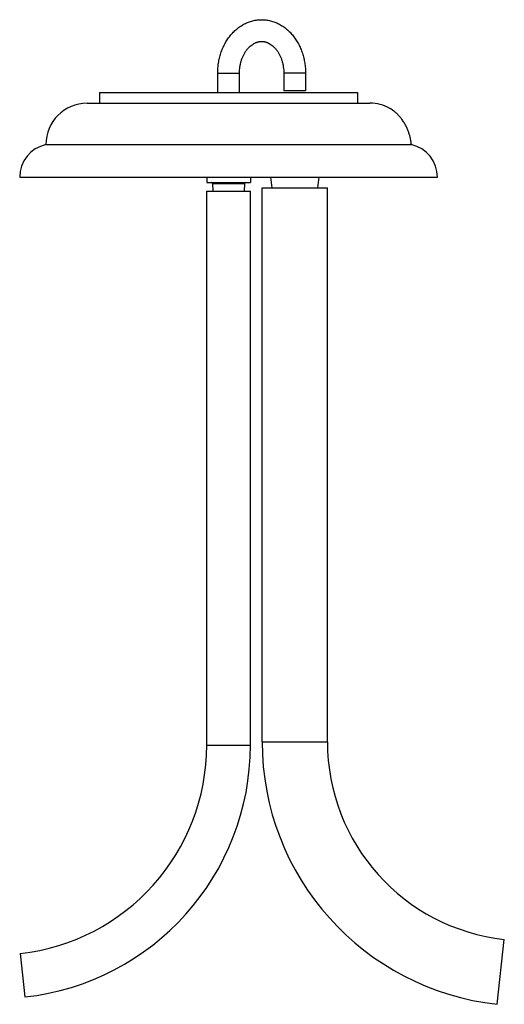
# Model space of a CAD drawing. Units: inches. Extents: x 4.37 to 7.16, y 1.41 to 7.06.
import ezdxf

# ---------------------------------------------------------------- set-up
doc = ezdxf.new("R2010")
doc.units = ezdxf.units.IN
doc.header["$LTSCALE"] = 0.64311
doc.header["$MEASUREMENT"] = 0
doc.layers.get('0').update_dxf_attribs({"linetype": 'CONTINUOUS'})

msp = doc.modelspace()

# ---------------------------------------------------------------- linework, layer by layer
at = {"color": 6, "linetype": 'Continuous'}
for p, q in [((5.5118, 6.6447), (5.5118, 6.7547)), ((5.6368, 6.6447), (5.6368, 6.7547)), ((5.8915, 6.7547), (5.8915, 6.6547)), ((6.0165, 6.7547), (6.0165, 6.6547)), ((4.8333, 6.6447), (4.8333, 6.5827)), ((4.8333, 6.6447), (6.3153, 6.6447)), ((6.0165, 6.6547), (5.8915, 6.6547)), ((6.3153, 6.6447), (6.3153, 6.5827)), ((4.5247, 6.3452), (6.6238, 6.3452)), ((6.6238, 6.3502), (6.6238, 6.3452)), ((4.3743, 6.1577), (6.7743, 6.1577)), ((5.4493, 6.1577), (5.4493, 6.1271)), ((5.4493, 6.1271), (5.6993, 6.1271)), ((5.4821, 6.1224), (5.4845, 6.0771)), ((5.6665, 6.1224), (5.664, 6.0771)), ((5.6993, 6.1577), (5.6993, 6.1271)), ((5.8155, 6.1577), (5.8232, 6.0967)), ((6.093, 6.1577), (6.0854, 6.0967)), ((5.4488, 2.8981), (5.4488, 6.0771)), ((5.4488, 6.0771), (5.6998, 6.0771)), ((5.6998, 2.8981), (5.6998, 6.0771)), ((5.7668, 2.9177), (5.7668, 6.0967)), ((5.7668, 6.0967), (6.1418, 6.0967)), ((6.1418, 2.9177), (6.1418, 6.0967)), ((7.1172, 1.4103), (7.1582, 1.7831)), ((4.3771, 1.7018), (4.4046, 1.4524))]:
    msp.add_line(p, q, dxfattribs=at)
at = {"color": 9, "linetype": 'Continuous'}
for p, q in [((5.5118, 6.7547), (5.6368, 6.7547)), ((6.0165, 6.7547), (5.8915, 6.7547)), ((4.7623, 6.5827), (6.3863, 6.5827)), ((5.4821, 6.1224), (5.6665, 6.1224)), ((5.4488, 2.8981), (5.6998, 2.8981)), ((5.7668, 2.9177), (6.1418, 2.9177))]:
    msp.add_line(p, q, dxfattribs=at)
at = {"color": 6, "linetype": 'Continuous'}
for centre, radius, start, end in [((4.7623, 6.3452), 0.2375, 90, 180), ((6.3863, 6.3452), 0.2375, 61.1416, 90), ((4.5663, 6.1577), 0.192, 102.4979, 180), ((6.3863, 6.3452), 0.2375, 0, 1.218), ((6.5823, 6.1577), 0.192, 0, 77.5021), ((5.4771, 6.1221), 0.005, 3.1481, 90), ((5.6715, 6.1221), 0.005, 90, 176.8519), ((4.2453, 2.8981), 1.2035, 276.2898, 360), ((4.2453, 2.8981), 1.4545, 276.2898, 360), ((7.2833, 2.9177), 1.5165, 180, 263.7102), ((7.2833, 2.9177), 1.1415, 180, 263.7102)]:
    msp.add_arc(centre, radius, start, end, dxfattribs=at)
for points, start_tangent, end_tangent in [([(5.5118, 6.7547), (5.513, 6.7843), (5.5164, 6.8135), (5.5221, 6.8423), (5.5301, 6.8703), (5.5403, 6.8972), (5.5525, 6.9229), (5.5668, 6.9471), (5.5831, 6.9695), (5.5919, 6.98), (5.6011, 6.99), (5.6108, 6.9994), (5.6208, 7.0083), (5.6313, 7.0166), (5.6421, 7.0242), (5.6533, 7.0313), (5.6647, 7.0376), (5.6765, 7.0433), (5.6885, 7.0482), (5.7008, 7.0525), (5.7132, 7.056), (5.7258, 7.0587), (5.7385, 7.0606), (5.7449, 7.0613), (5.7513, 7.0618), (5.7641, 7.0622)], (0, 1), (1, 0.000011)), ([(5.7641, 7.0622), (5.777, 7.0618), (5.7834, 7.0613), (5.7898, 7.0606), (5.8025, 7.0587), (5.8151, 7.056), (5.8275, 7.0525), (5.8398, 7.0482), (5.8518, 7.0433), (5.8635, 7.0376), (5.875, 7.0313), (5.8862, 7.0242), (5.897, 7.0166), (5.9074, 7.0083), (5.9175, 6.9994), (5.9272, 6.99), (5.9364, 6.98), (5.9452, 6.9695), (5.9614, 6.9471), (5.9757, 6.9229), (5.988, 6.8972), (5.9982, 6.8703), (6.0061, 6.8423), (6.0119, 6.8135), (6.0153, 6.7843), (6.0165, 6.7547)], (1, 0.000011), (0, -1)), ([(5.6368, 6.7547), (5.6396, 6.7923), (5.6412, 6.8015), (5.6431, 6.8106), (5.6479, 6.8282), (5.6539, 6.845), (5.6611, 6.8607), (5.6693, 6.8753), (5.6784, 6.8885), (5.6832, 6.8945), (5.6882, 6.9002), (5.6933, 6.9054), (5.6986, 6.9103), (5.7093, 6.9187), (5.7202, 6.9256), (5.7257, 6.9284), (5.7313, 6.9307), (5.7368, 6.9327), (5.7423, 6.9344), (5.7478, 6.9356), (5.7532, 6.9365), (5.7587, 6.937), (5.7641, 6.9372)], (0, 1), (1, -0.000004)), ([(5.7641, 6.9372), (5.7696, 6.937), (5.7751, 6.9365), (5.7805, 6.9356), (5.786, 6.9344), (5.7915, 6.9327), (5.797, 6.9307), (5.8025, 6.9283), (5.808, 6.9256), (5.819, 6.9187), (5.8297, 6.9103), (5.835, 6.9054), (5.8401, 6.9002), (5.8451, 6.8945), (5.8499, 6.8885), (5.8545, 6.8821), (5.859, 6.8753), (5.8672, 6.8607), (5.8744, 6.845), (5.8804, 6.8282), (5.8852, 6.8106), (5.8871, 6.8015), (5.8887, 6.7923), (5.8915, 6.7547)], (1, -0.000004), (0, -1)), ([(6.5936, 6.4517), (6.5881, 6.462), (6.5823, 6.472), (6.5761, 6.4815), (6.5697, 6.4907), (6.563, 6.4993), (6.5596, 6.5034), (6.5562, 6.5074), (6.5492, 6.515), (6.5422, 6.522), (6.5352, 6.5284), (6.5317, 6.5314), (6.5283, 6.5342), (6.525, 6.5369), (6.5217, 6.5394), (6.5154, 6.5439), (6.5125, 6.5459), (6.5098, 6.5477), (6.5074, 6.5493), (6.5052, 6.5507), (6.5034, 6.5517), (6.5021, 6.5525), (6.5012, 6.553), (6.5009, 6.5532)], (-0.450306, 0.892874), (-0.863826, 0.503791)), ([(6.6238, 6.3502), (6.6237, 6.3507), (6.6237, 6.3514), (6.6235, 6.3523), (6.6234, 6.3534), (6.6232, 6.3548), (6.623, 6.3565), (6.6227, 6.3584), (6.622, 6.3628), (6.6211, 6.3682), (6.62, 6.3744), (6.6185, 6.3814), (6.6167, 6.389), (6.6146, 6.3971), (6.612, 6.4058), (6.6091, 6.4147), (6.6058, 6.4239), (6.6021, 6.4332), (6.598, 6.4425), (6.5936, 6.4517)], (-0.11568, 0.993287), (-0.450306, 0.892874))]:
    msp.add_spline(points, degree=3, dxfattribs=dict(at, start_tangent=start_tangent, end_tangent=end_tangent))

doc.saveas('drawing.dxf')
